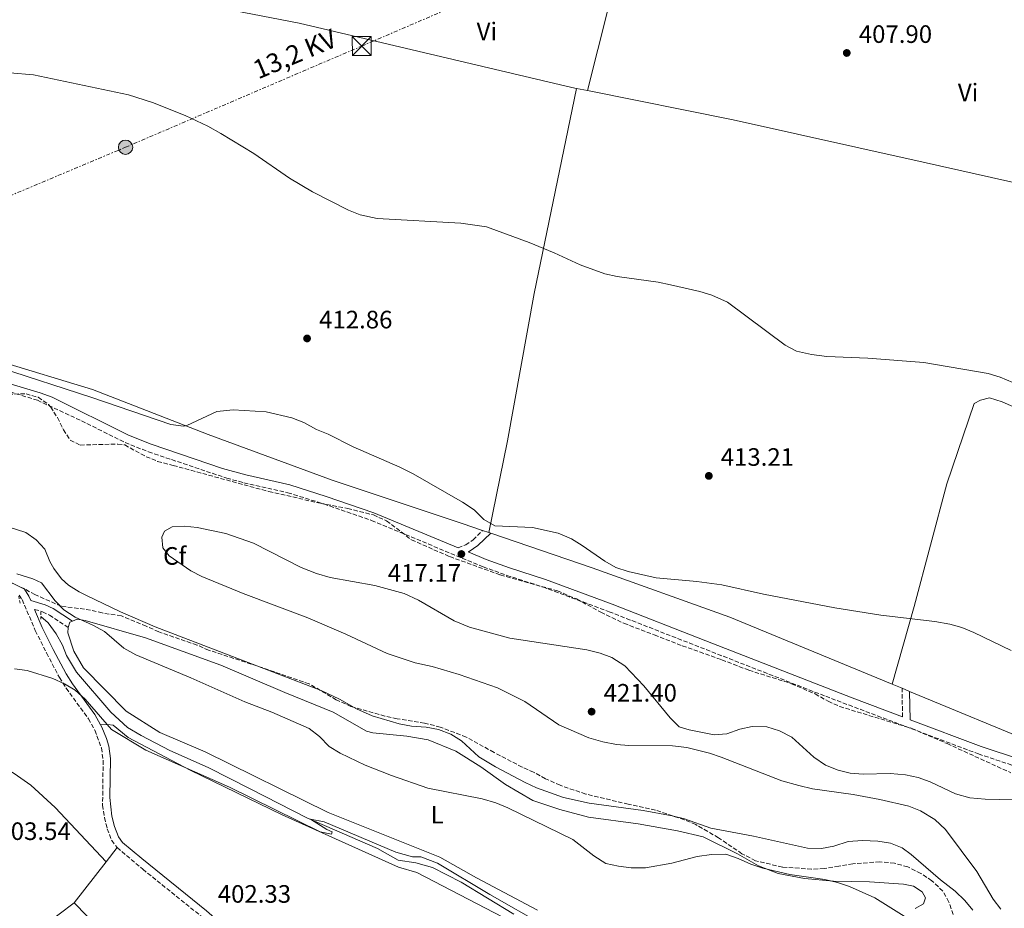
# Model space of a CAD drawing. Units: metres. Extents: x 607808 to 611272, y 4706134 to 4708500.
# Drawn here: x 609885 to 610276, y 4707593 to 4707946 of the extents above; entities that cross this region are included whole.
import ezdxf
from ezdxf.enums import TextEntityAlignment as Align

# ---------------------------------------------------------------- set-up
doc = ezdxf.new("R2010")
doc.units = ezdxf.units.M
doc.header["$MEASUREMENT"] = 0
for name, pattern in [('DGN Style 2', [1.7399219301090239, 1.043953158065414, -0.6959687720436097]), ('DGN Style 3', [2.435890702152634, 1.739921930109024, -0.6959687720436097]), ('DGN Style 7', [3.4798438602180486, 1.565929737098122, -0.6959687720436097, 0.5219765790327072, -0.6959687720436097])]:
    doc.linetypes.add(name, pattern=pattern)
for name, color, linetype, lineweight in [('Acequia sin especificar', 4, 'Continuous', 0), ('Camino', 7, 'DGN Style 3', 0), ('Cauce permanente', 151, 'Continuous', 13), ('Cota de punto acotado terreno', 7, 'Continuous', 0), ('Curva de nivel intermedia', 30, 'Continuous', 0), ('Etiqueta de uso rústico', 92, 'Continuous', 0), ('Etiqueta de zona arbolada', 92, 'Continuous', 0), ('Línea de cambio de uso (parcela vista)', 92, 'Continuous', 0), ('Línea eléctrica', 6, 'DGN Style 7', 0), ('Margen derecho', 7, 'Continuous', 0), ('Marquesina', 1, 'Continuous', 0), ('Pontón-alcantarilla (pasos de agua)', 1, 'DGN Style 2', 0), ('Poste tendido eléctrico', 7, 'Continuous', 0), ('Punto acotado terreno (símbolo)', 7, 'Continuous', 0), ('Tensión línea eléctrica', 7, 'Continuous', 0), ('Torre eléctrica', 7, 'Continuous', 0), ('Zona arbolada', 92, 'DGN Style 3', 0)]:
    doc.layers.add(name, color=color, linetype=linetype, lineweight=lineweight)
doc.styles.add('Style-Arial', font='arial.ttf')

# ---------------------------------------------------------------- blocks, each defined once
blk = doc.blocks.new('5PATER')
at = {"layer": 'Cauce permanente', "linetype": 'Continuous', "lineweight": 0}
h = blk.add_hatch(color=51, dxfattribs=at)
edge = h.paths.add_edge_path()
edge.add_ellipse((0, 0), major_axis=(-0.1095731443231308, -0.1110710700762829), ratio=0.9994222409660317, start_angle=0, end_angle=360)
blk = doc.blocks.new('5TME')
at = {"layer": 'Marquesina', "color": 7, "linetype": 'Continuous', "lineweight": 0}
for p, q in [((-0.375, 0.375), (0.375, -0.375)), ((0.3723, 0.3776), (-0.3716, -0.3784))]:
    blk.add_line(p, q, dxfattribs=at)
at = {"layer": 'Marquesina', "color": 7, "linetype": 'Continuous', "lineweight": 0, "flags": 128}
blk.add_lwpolyline([(-0.375, -0.375), (0.375, -0.375), (0.375, 0.375), (-0.375, 0.375), (-0.3716, -0.3784)], dxfattribs=at)
blk = doc.blocks.new('5PELE')
at = {"layer": 'Marquesina', "linetype": 'Continuous', "lineweight": 0}
h = blk.add_hatch(color=9, dxfattribs=at)
edge = h.paths.add_edge_path()
edge.add_arc((-2.000000476837158e-05, 0), 0.2850000000000001, 0, 360)
at = {"layer": 'Marquesina', "color": 252, "linetype": 'Continuous', "lineweight": 0}
blk.add_circle((-2.000000476837158e-05, 0), 0.2850000000000001, dxfattribs=at)

msp = doc.modelspace()

# ---------------------------------------------------------------- linework, layer by layer
at = {"layer": 'Acequia sin especificar', "color": 4, "linetype": 'Continuous', "lineweight": 0}
msp.add_polyline3d([(609892.9600000001, 4707709.210000001, 407.3600000000006), (609895.9199999999, 4707706.710000001, 407.1199999999953), (609899.1200000001, 4707702.390000001, 407.0099999999948), (609901.6299999999, 4707697.84, 407.0099999999948), (609903.2300000006, 4707693.74, 406.8899999999995), (609907.1100000005, 4707687.140000001, 406.6600000000035), (609920.7999999998, 4707671.230000001, 405.9600000000065), (609927.4100000003, 4707665.09, 405.7200000000012), (609932.8799999999, 4707661.91, 405.6100000000006), (609944.2800000003, 4707656.01, 405.4900000000052), (609959.5499999998, 4707649.199999999, 405.2599999999948), (609976.4100000003, 4707640.58, 404.7899999999936), (609998.7400000002, 4707629.230000001, 404.7899999999936), (610026.7699999996, 4707616.980000001, 404.9100000000035), (610034.9699999997, 4707612.430000001, 404.5599999999977), (610042.0300000003, 4707611.310000001, 404.6699999999983), (610048.6399999997, 4707609.5, 404.6699999999983), (610060.0300000003, 4707603.600000001, 404.6699999999983), (610081, 4707590.880000001, 404.320000000007)], dxfattribs=at)
at = {"layer": 'Camino', "color": 7, "linetype": 'DGN Style 3', "lineweight": 0, "extrusion": (-0.003396212753462164, 0.2137727212442044, 0.9768775201583774), "elevation": 1004707.645100948, "flags": 128}
msp.add_lwpolyline([(-684939.9419430647, -4588677.18126552), (-684939.9419430647, -4588688.780907757)], dxfattribs=at)
at = {"layer": 'Camino', "color": 7, "linetype": 'DGN Style 3', "lineweight": 0}
for points in [[(609876.0900000001, 4707799.930000001, 416.2400000000054), (609891.5799999977, 4707795.180000001, 416.4799999999959), (609909.1299999984, 4707787.010000002, 416.8300000000017), (609926.4499999988, 4707778.380000001, 417.0599999999978), (609935.7399999981, 4707774.680000001, 417.1900000000023), (609966.8699999999, 4707764.230000001, 417.2899999999937), (609973.6600000003, 4707762.400000002, 417.2899999999937), (609991.1499999983, 4707758.45, 417.2899999999937), (610005.4600000002, 4707753.960000002, 417.1000000000059), (610024.4499999981, 4707747.400000001, 417.1600000000035), (610068.8399999987, 4707728.970000001, 417.179999999993), (610078.2499999988, 4707725.590000001, 417.2899999999937), (610092.5199999983, 4707720.970000001, 417.6799999999931), (610118.8999999978, 4707711.140000001, 418.3800000000047), (610204.969999998, 4707677.520000001, 418.6900000000024), (610265.699999998, 4707654.600000001, 418.3399999999966), (610297.300000001, 4707644.090000002, 418.2100000000063)], [(610058.8999999989, 4707736.560000001, 417.1699999999984), (610061.8599999984, 4707737.700000001, 416.9400000000024), (610064.8099999987, 4707739.750000001, 416.3500000000058), (610068.6099999985, 4707743.430000001, 414.7599999999948)], [(609884.3799999983, 4707717.760000001, 407.6000000000058), (609885.5300000015, 4707715.939999999, 407.6000000000058), (609890.7799999998, 4707703.65, 406.6600000000037), (609895.239999999, 4707694.74, 405.7599999999948), (609900.3700000009, 4707684.990000002, 405.2700000000041), (609903.0300000008, 4707680.770000001, 405.0899999999966), (609911.8599999998, 4707668.630000002, 404.5800000000019), (609914.4400000013, 4707664.040000003, 404.4900000000054), (609917.07, 4707656.990000002, 404.2100000000065), (609917.7299999993, 4707652.070000002, 403.9799999999959), (609917.5300000004, 4707634.260000001, 403.75), (609918.23, 4707629.310000001, 403.6300000000047), (609919.3699999999, 4707624.910000001, 403.3999999999942), (609921.1400000001, 4707620.250000001, 403.0599999999977), (609923.2500000002, 4707617.400000001, 402.820000000007)], [(609890.449999999, 4707712.040000001, 407.199999999997), (609893.6400000007, 4707711.140000001, 407.8999999999942), (609896.3799999988, 4707709.770000001, 408.1300000000046), (609903.7800000019, 4707704.900000002, 408.7100000000065)], [(609923.2500000002, 4707617.400000001, 402.820000000007), (609933.510000002, 4707608.78, 402.6399999999995), (609956.8799999985, 4707589.980000002, 402.3300000000018)]]:
    msp.add_polyline3d(points, dxfattribs=at)
at = {"layer": 'Curva de nivel intermedia', "color": 30, "linetype": 'Continuous', "lineweight": 0, "flags": 128}
for points, elevation in [([(610279.3700000005, 4707802.3), (610274.3200000012, 4707804.41), (610269.5300000012, 4707805.829999999), (610244.0200000011, 4707810.119999998), (610221.7000000007, 4707811.9), (610205.4800000021, 4707812.589999998), (610199.2800000017, 4707813.409999998), (610193.3099999992, 4707814.689999999), (610188.9100000004, 4707817.09), (610165.8800000013, 4707834.130000001), (610159.7000000011, 4707836.890000001), (610154.9400000002, 4707838.439999999), (610143.2200000011, 4707841.09), (610138.3200000017, 4707842.050000001), (610122.0200000004, 4707844.359999999), (610117.140000001, 4707845.439999999), (610107.3399999997, 4707849.06), (610097.0800000002, 4707853.83), (610087.0599999999, 4707857.909999999), (610070.1100000006, 4707864.050000001), (610059.9500000017, 4707865.609999999), (610026.7000000011, 4707867.38), (610019.9500000009, 4707868.929999999), (610015.3100000008, 4707870.770000001), (610000.9100000015, 4707877.960000001), (609991.8400000012, 4707883.49), (609977.6700000003, 4707893.199999998), (609964.4800000003, 4707901.210000001), (609959.3600000017, 4707904.07), (609950.3200000006, 4707908.34), (609937.380000001, 4707913.470000001), (609927.8700000005, 4707916.59), (609889.9900000007, 4707924.54), (609871.1300000002, 4707926.140000001)], 410.0000000000001), ([(609876.3499999995, 4707808.220000001), (609913.2099999997, 4707796.23), (609944.6900000002, 4707785.560000001), (609949.6500000021, 4707784.880000001), (609951.0700000015, 4707785.109999999), (609962.9699999995, 4707790.76), (609969.4900000016, 4707791.34), (609982.4800000002, 4707790.63), (609992.7300000008, 4707788.140000001), (609997.5200000008, 4707786.329999999), (610002.5299999998, 4707783.600000001), (610007.17, 4707781.74), (610017.0700000019, 4707776.689999999), (610035.6700000009, 4707768.56), (610040.9600000016, 4707765.940000001), (610060.5900000009, 4707754.680000001), (610065.1999999998, 4707751.600000001), (610069.0800000001, 4707747.730000001), (610073.440000001, 4707745.249999999), (610088.4400000012, 4707744.580000001), (610098.6900000018, 4707742.31), (610103.9300000012, 4707740.05), (610108.2000000003, 4707737.449999998), (610117.1500000021, 4707731.189999999), (610121.5199999998, 4707728.76), (610126.4700000007, 4707727.17), (610137.650000001, 4707724.619999998), (610153.750000001, 4707723.17), (610163.6600000019, 4707721.769999999), (610180.2400000001, 4707718.08), (610208.6300000014, 4707712.689999999), (610226.940000002, 4707709.73), (610248.3500000006, 4707707.26), (610254.2699999993, 4707706.130000001), (610259.0999999996, 4707704.84), (610263.9200000009, 4707702.899999999), (610278.6500000008, 4707695.720000001)], 415), ([(609908.2300000021, 4707718.999999999), (609904.0000000009, 4707721.640000002), (609901.1599999999, 4707724.23), (609898.1700000014, 4707728.26), (609896.5900000012, 4707731.050000001), (609894.5400000016, 4707736.060000001), (609891.1100000006, 4707739.699999999), (609887.0100000012, 4707742.569999999), (609880.0000000016, 4707744.829999999)], 415), ([(610274.6200000007, 4707592.899999999), (610271.5700000019, 4707596.859999999), (610265.0300000019, 4707607.91), (610252.5800000017, 4707624.560000001), (610248.3799999997, 4707628.600000001), (610242.6799999999, 4707632.010000001), (610238.0100000006, 4707633.800000001), (610226.5100000006, 4707636.539999999), (610215.8800000001, 4707638.499999999), (610199.7100000008, 4707640.71), (610194.3300000008, 4707642.050000001), (610187.5600000004, 4707643.990000002), (610163.4800000008, 4707653.400000001), (610158.7199999999, 4707654.91), (610149.7400000012, 4707657.140000001), (610144.0400000014, 4707657.810000001), (610126.740000001, 4707658.01), (610121.7499999999, 4707658.390000001), (610116.360000001, 4707659.390000002), (610110.7800000019, 4707660.989999999), (610098.9500000011, 4707666.159999999), (610085.4200000016, 4707675.509999999), (610074.5600000008, 4707680.920000001), (610059.29, 4707686.140000001), (610048.5900000002, 4707689.31), (610041.7500000006, 4707690.890000001), (610030.5900000003, 4707694.510000001), (610014.1799999997, 4707702.230000001), (609999.0899999999, 4707708.689999999), (609973.400000001, 4707718.329999999), (609956.9900000002, 4707725.139999999), (609952.5600000002, 4707727.380000001), (609944.0000000016, 4707733.310000001), (609941.4900000015, 4707736.500000001), (609941.0300000011, 4707740.819999999), (609942.1599999998, 4707743.099999999), (609945.1200000015, 4707744.930000001), (609950.1300000005, 4707745.15), (609955.1200000016, 4707744.609999999), (609966.53, 4707742.23), (609977.4600000001, 4707738.380000001), (609996.5199999994, 4707728.65), (610002.5299999998, 4707726.349999999), (610008.0000000015, 4707724.759999999), (610025.7600000001, 4707721.599999999), (610037.3800000009, 4707718.429999999), (610043.0800000007, 4707715.710000001), (610057.3000000007, 4707707.479999999), (610063.3600000005, 4707705.039999999), (610079.3700000009, 4707700.640000001), (610110.050000001, 4707696.010000001), (610115.2900000003, 4707694.649999999), (610119.9999999999, 4707692.970000001), (610125.0900000016, 4707689.66), (610132.6200000019, 4707681.699999998), (610143.1200000005, 4707668.970000002), (610146.7599999993, 4707665.33), (610150.6399999997, 4707664.199999999), (610160.6599999999, 4707662.160000001)], 420.0000000000001), ([(609883.4600000017, 4707726.23), (609889.7500000015, 4707724.16), (609893.1700000013, 4707722.570000002), (609898.650000002, 4707715.519999999), (609902.0700000018, 4707711.88), (609906.6300000016, 4707708.930000001), (609913.6900000003, 4707705.749999999), (609918.2500000001, 4707703.259999999), (609926.0000000017, 4707696.660000001), (609930.7900000017, 4707693.939999999), (609952.6600000008, 4707684.869999998), (609974.0800000004, 4707675.34), (609984.7900000014, 4707671.26), (609999.5999999995, 4707664.680000001), (610003.7000000011, 4707661.499999999), (610007.5800000014, 4707657.63), (610011.9100000008, 4707654.91), (610021.9400000002, 4707650.140000001), (610032.4200000009, 4707646.060000001), (610046.7700000008, 4707641.069999999), (610068.4100000019, 4707636.779999998), (610073.8800000013, 4707635.189999999), (610078.6600000003, 4707633.15), (610104.4100000017, 4707620.67), (610112.8499999995, 4707614.08), (610117.6300000005, 4707611.130000002), (610122.6500000008, 4707610.000000001), (610127.6599999998, 4707609.319999998), (610133.3500000006, 4707609.33), (610143.8200000002, 4707611.17), (610153.8300000015, 4707613.92), (610159.5300000012, 4707614.609999999), (610165.2199999997, 4707614.849999999), (610170.230000001, 4707613.029999999), (610175.24, 4707610.760000001), (610180.03, 4707609.180000001), (610190.7300000021, 4707606.689999998), (610204.6300000005, 4707604.660000001), (610209.6399999994, 4707603.529999999), (610214.4200000005, 4707601.949999999), (610224.4499999998, 4707597.41), (610238.3500000003, 4707588.779999999)], 410.0000000000001), ([(610263.4200000003, 4707592.52), (610260.2300000006, 4707596.369999998), (610256.4199999997, 4707600.109999999), (610250.6399999994, 4707604.560000001), (610239.0000000009, 4707614.649999999), (610235.3700000009, 4707617.289999999), (610230.7100000005, 4707619.209999999), (610225.7100000004, 4707619.909999999), (610219.6599999998, 4707620.230000001), (610213.9600000001, 4707619.76), (610208.2699999993, 4707617.929999999), (610203.3400000008, 4707617.05), (610197.8100000009, 4707617.23), (610176.2800000017, 4707621.909999999), (610159.300000001, 4707625.140000001), (610148.8200000002, 4707628.77), (610143.99, 4707630.039999999), (610132.4200000007, 4707632.149999999), (610111.0099999999, 4707635.079999999), (610100.7599999993, 4707637.34), (610090.0599999996, 4707641.189999998), (610085.5199999999, 4707643.289999999), (610073.7100000014, 4707649.539999999), (610067.0400000017, 4707653.449999998), (610060.2000000019, 4707659.82), (610055.9100000004, 4707662.46), (610051.0800000002, 4707664.359999998), (610046.1600000006, 4707665.25), (610040.3800000004, 4707665.71), (610035.4500000018, 4707666.539999999), (610024.7200000007, 4707669.82), (610018.5000000002, 4707672.500000001), (610011.6699999995, 4707676.359999998), (610004.3800000006, 4707679.77), (609938.4400000006, 4707705.190000001), (609924.7000000009, 4707711.149999999), (609911.130000001, 4707717.58), (609908.2300000021, 4707718.999999999)], 415), ([(610093.3099999995, 4707586.27), (610071.4299999994, 4707598.76), (610050.6900000013, 4707611.25), (610044.0800000018, 4707613.749999999), (610040.670000001, 4707613.74), (610034.0599999994, 4707615.550000001), (610005.5800000009, 4707627.569999999), (610000.1100000015, 4707628.699999998), (610006.7200000008, 4707624.619999998), (610008.7700000005, 4707623.710000001), (610008.5500000014, 4707622.800000002), (610003.9900000016, 4707623.7), (609967.9900000019, 4707641.4), (609934.7200000011, 4707656.15), (609921.0500000007, 4707664.329999999), (609910.5499999999, 4707676.380000001), (609906.6699999997, 4707680.009999999), (609902.3400000001, 4707682.51), (609897.7900000014, 4707684.550000001), (609887.540000001, 4707687.720000001), (609882.5200000008, 4707688.399999999)], 405.0000000000001), ([(610160.6599999999, 4707662.160000001), (610165.6399999999, 4707662.560000001), (610170.9000000015, 4707664.460000001), (610175.8000000011, 4707665.5), (610181.5900000002, 4707665.429999999), (610186.5600000012, 4707663.789999999), (610191.53, 4707661.279999998), (610200.2899999997, 4707653.350000001), (610204.8499999995, 4707650.17), (610209.8699999996, 4707648.119999999), (610214.7400000002, 4707647.009999999), (610219.860000001, 4707646.539999999), (610230.5800000009, 4707646.800000001), (610236.740000001, 4707646.349999999), (610241.7500000001, 4707645.210000001), (610246.4500000007, 4707643.510000001), (610256.6000000007, 4707638.720000001), (610262.3300000017, 4707637.210000002), (610268.38, 4707636.619999999), (610280.0200000008, 4707636.4)], 420.0000000000001)]:
    msp.add_lwpolyline(points, dxfattribs=dict(at, elevation=elevation))
at = {"layer": 'Línea de cambio de uso (parcela vista)', "color": 92, "linetype": 'Continuous', "lineweight": 0, "extrusion": (0.001165834807539008, 0.004640446057674043, 0.9999885534792823), "elevation": 22966.43376402115, "flags": 128}
msp.add_lwpolyline([(610109.4293417298, 4707862.3447168), (610129.7997942254, 4707943.425589792)], dxfattribs=at)
at = {"layer": 'Línea de cambio de uso (parcela vista)', "color": 92, "linetype": 'Continuous', "lineweight": 0, "extrusion": (0.01131309756795097, 0.04817020848494664, 0.9987750721949036), "elevation": 234091.4417831652, "flags": 128}
msp.add_lwpolyline([(482608.1743344135, -4716901.11869105), (482566.9208145617, -4716902.735477938), (482455.4943415418, -4716902.669905444), (482453.6402407632, -4716902.735477937)], dxfattribs=at)
at = {"layer": 'Línea de cambio de uso (parcela vista)', "color": 92, "linetype": 'Continuous', "lineweight": 0, "flags": 128}
for points, elevation in [([(610105.9100000003, 4707919.109999999), (610110.3200000003, 4707918.230000001)], 408.3099999999977), ([(610071.04, 4707742.600000001), (610071.7999999998, 4707742.34)], 414.7700000000041)]:
    msp.add_lwpolyline(points, dxfattribs=dict(at, elevation=elevation))
at = {"layer": 'Línea de cambio de uso (parcela vista)', "color": 92, "linetype": 'Continuous', "lineweight": 0, "extrusion": (-0.003685252170787471, 0.001258748684046821, 0.9999924172053448), "elevation": 4092.366032970856, "flags": 128}
msp.add_lwpolyline([(610065.9957793864, 4707742.008327911), (610068.4257997375, 4707741.178327253)], dxfattribs=at)
at = {"layer": 'Línea de cambio de uso (parcela vista)', "color": 92, "linetype": 'Continuous', "lineweight": 0, "extrusion": (-0.06247645839917673, -0.03613620943266652, 0.9973920325096519), "elevation": -207815.624176415, "flags": 128}
msp.add_lwpolyline([(-3769778.249892025, 2877512.493020839), (-3769778.415689344, 2877511.384593463), (-3769777.006638356, 2877509.721952397)], dxfattribs=at)
at = {"layer": 'Línea de cambio de uso (parcela vista)', "color": 92, "linetype": 'Continuous', "lineweight": 0, "extrusion": (-0.01095299482220556, 0.004521620943266419, 0.9999297909595803), "elevation": 15018.45402774503, "flags": 128}
msp.add_lwpolyline([(610199.3803853026, 4707662.526701597), (610203.2806990087, 4707660.916685138)], dxfattribs=at)
at = {"layer": 'Línea de cambio de uso (parcela vista)', "color": 92, "linetype": 'Continuous', "lineweight": 0, "extrusion": (-0.01130694425872182, 0.004680026597892013, 0.9999251223779576), "elevation": 15548.18287728429, "flags": 128}
msp.add_lwpolyline([(610201.0237166921, 4707659.489479491), (610204.0439759151, 4707658.239465802)], dxfattribs=at)
at = {"layer": 'Línea de cambio de uso (parcela vista)', "color": 92, "linetype": 'Continuous', "lineweight": 0, "extrusion": (-0.01040403143458076, 0.004307439409038738, 0.9999365990379818), "elevation": 14345.15863219284, "flags": 128}
msp.add_lwpolyline([(610209.6501625852, 4707661.332355787), (610262.1639791554, 4707639.592154102)], dxfattribs=at)
at = {"layer": 'Línea de cambio de uso (parcela vista)', "color": 92, "linetype": 'Continuous', "lineweight": 0, "extrusion": (-0.01287993107052481, -0.01670829768204335, 0.9997774453168), "elevation": -86109.3119601549, "flags": 128}
msp.add_lwpolyline([(-2391067.178606656, 4099877.162762928), (-2391067.178606656, 4099884.272966864)], dxfattribs=at)
at = {"layer": 'Línea de cambio de uso (parcela vista)', "color": 92, "linetype": 'Continuous', "lineweight": 0, "extrusion": (-0.01298659753549437, -0.01684247566216849, 0.9997738140689725), "elevation": -86806.02915490916, "flags": 128}
msp.add_lwpolyline([(-2391560.816514411, 4099553.849181267), (-2391560.81651441, 4099574.537702238)], dxfattribs=at)
at = {"layer": 'Línea de cambio de uso (parcela vista)', "color": 92, "linetype": 'Continuous', "lineweight": 0, "extrusion": (0.03736982287229048, 0.0280117704006435, 0.9989088231953482), "elevation": 155061.9619520593, "flags": 128}
msp.add_lwpolyline([(3401017.403157098, -3307918.961854782), (3401017.403157098, -3307941.444388004)], dxfattribs=at)
at = {"layer": 'Línea de cambio de uso (parcela vista)', "color": 92, "linetype": 'Continuous', "lineweight": 0, "extrusion": (-0.0621437246544034, -0.07734470456183332, 0.99506580393576), "elevation": -401609.1772471929, "flags": 128}
msp.add_lwpolyline([(-2472998.072755779, 4031846.693889796), (-2473019.246224103, 4031850.120716191), (-2473105.239156172, 4031860.703562411)], dxfattribs=at)
at = {"layer": 'Línea de cambio de uso (parcela vista)', "color": 92, "linetype": 'Continuous', "lineweight": 0}
for points in [[(610071.04, 4707742.600000001, 414.7599999999948), (610078.5, 4707779.050000001, 413.25), (610089.0999999996, 4707837.58, 410.1000000000058), (610105.9100000003, 4707919.109999999, 408.3099999999977)], [(610110.3200000003, 4707918.230000001, 408.3099999999977), (610168.2300000006, 4707906.609999999, 408.3099999999977), (610243.75, 4707889.82, 408.5500000000029), (610291.5700000003, 4707879.119999999, 407.9700000000012)], [(609700.6799999997, 4707871.730000001, 413.2299999999959), (609748.3700000001, 4707855.449999999, 413.5800000000018), (609762.1399999997, 4707851.210000001, 413.5800000000018), (609781.1799999997, 4707841.390000001, 413.5800000000018), (609817.3600000005, 4707829.970000001, 413.6900000000023), (609875.9400000004, 4707810.810000001, 414.1600000000035), (609913.5300000003, 4707799.49, 413.929999999993), (609959.5499999998, 4707781.57, 414.8600000000006), (610008.7699999996, 4707763.430000001, 415.5599999999977), (610060.4800000006, 4707746.210000001, 414.7400000000052), (610068.6100000005, 4707743.430000001, 414.7599999999948)], [(610330.6100000005, 4707769.5, 410.9600000000065), (610320.0199999996, 4707774.859999999, 410.7799999999988), (610275.1299999999, 4707794.600000001, 410.6600000000035), (610270.1200000001, 4707796.189999999, 410.7799999999988), (610266.4699999997, 4707795.27, 410.429999999993), (610263.9699999997, 4707793.9, 410.429999999993), (610253.0899999999, 4707762.01, 412.0599999999977), (610240.1900000004, 4707713.26, 414.7400000000052), (610231.4299999997, 4707682.310000001, 415.9900000000052)], [(610071.7999999998, 4707742.34, 414.7700000000041), (610112.2000000002, 4707728.529999999, 414.8600000000006), (610166.8799999999, 4707709.039999999, 415.2100000000065), (610231.4299999997, 4707682.310000001, 415.9900000000052)], [(610240.5999999996, 4707593.230000001, 410.3099999999977), (610243.7999999998, 4707594.99, 410.6600000000035), (610244.6699999999, 4707597.470000001, 410.5500000000029), (610243.3499999996, 4707599.800000001, 410.429999999993), (610239.8499999996, 4707602.119999999, 410.3099999999977), (610235.9199999999, 4707602.84, 410.1999999999971), (610222.3600000005, 4707603.84, 409.9600000000065), (610208.0800000001, 4707604.109999999, 409.6199999999953), (610196.5700000003, 4707605.109999999, 409.3800000000047), (610186.0700000003, 4707607.140000001, 409.2700000000041), (610178.2000000002, 4707610.180000001, 409.2700000000041), (610169.8799999999, 4707614.980000001, 410.1999999999971), (610156.3200000003, 4707621.66, 410.8999999999942), (610146.1100000005, 4707624.119999999, 411.1300000000047), (610130.3700000001, 4707626.869999999, 411.1300000000047), (610110.6900000004, 4707629.460000001, 410.7799999999988), (610099.3200000003, 4707632.5, 410.429999999993), (610088.5300000003, 4707636.119999999, 410.6600000000035), (610077.7400000002, 4707642.52, 411.25), (610067.8200000003, 4707649.5, 411.6000000000058), (610057.9000000004, 4707655.75, 411.8300000000018), (610046.9600000001, 4707660.25, 411.6000000000058), (610038.5099999999, 4707661.689999999, 411.4799999999959), (610024.9500000002, 4707662.980000001, 411.25), (610022.4699999997, 4707663.710000001, 411.25), (610009.2000000002, 4707671.26, 411.1300000000047), (609989.9500000002, 4707679.100000001, 410.8999999999942), (609964.5800000001, 4707689.850000001, 410.8999999999942), (609934.54, 4707700.730000001, 410.3099999999977), (609910.6299999999, 4707707.680000001, 409.2700000000041), (609907.4199999999, 4707708.119999999, 409.0299999999988), (609905.5499999998, 4707707.359999999, 408.8800000000047)], [(609903.7800000003, 4707704.9, 408.679999999993), (609903.6399999997, 4707702.720000001, 408.679999999993), (609906.1299999999, 4707695.439999999, 408.3300000000018), (609909.9299999997, 4707688.880000001, 408.2200000000012), (609926.8600000005, 4707671.57, 407.6300000000047), (609940.2800000003, 4707663.140000001, 407.6300000000047), (609958.3600000005, 4707655.439999999, 407.6300000000047), (610007.2199999997, 4707631.33, 407.6300000000047), (610051.5499999998, 4707613.619999999, 407.5200000000041), (610066.1399999997, 4707605.34, 407.3999999999942), (610090.3499999996, 4707592.550000001, 406.6999999999971)], [(609786.3700000001, 4707651.949999999, 405.3899999999995), (609802.5300000003, 4707667.720000001, 405.2700000000041), (609806.7599999999, 4707669.810000001, 405.2700000000041), (609813.8700000001, 4707670.539999999, 405.1499999999942), (609841.9000000004, 4707666.060000001, 404.570000000007), (609853.6699999999, 4707662.350000001, 404.4499999999971), (609862.3099999996, 4707658.560000001, 404.3399999999965), (609875.8899999997, 4707650.609999999, 404.1000000000058), (609882.4199999999, 4707646.779999999, 403.7200000000012), (609889.0300000003, 4707642.230000001, 403.7200000000012), (609898.6100000005, 4707633.369999999, 403.7200000000012), (609918.9100000003, 4707611.77, 402.6699999999983)], [(610108.8099999996, 4707576.230000001, 403.1999999999971), (610101.5199999996, 4707577.58, 402.9700000000012), (610096.9699999997, 4707579.17, 402.9700000000012), (610042.5, 4707607.550000001, 403.1999999999971), (610035.2100000001, 4707609.58, 403.0800000000018), (609988.9500000002, 4707630.460000001, 403.429999999993), (609952.2699999996, 4707648.16, 403.6699999999983), (609927.6500000004, 4707661.100000001, 404.4799999999959), (609921.7300000006, 4707666.100000001, 404.6000000000058), (609919.4500000002, 4707666.32, 404.3699999999953), (609916.6799999997, 4707666.17, 404.5099999999948)]]:
    msp.add_polyline3d(points, dxfattribs=at)
at = {"layer": 'Línea eléctrica', "color": 6, "linetype": 'DGN Style 7', "lineweight": 0}
msp.add_polyline3d([(609927.2100000014, 4707146.869999998, 404.0500000000029), (609872.1999999991, 4707318.87, 404.8800000000047), (609819.7100000004, 4707480.960000001, 406.4700000000012), (609768.1400000004, 4707639.929999999, 406.6199999999953), (609711.2800000019, 4707817.220000002, 415), (609848.4500000004, 4707862.859999999, 412.3699999999953), (609926.629999998, 4707895.740000002, 410.679999999993), (610020.5399999992, 4707935.930000001, 408.3999999999942), (610103.4100000008, 4707971.619999998, 408), (610187.7300000007, 4708006, 407.6100000000006), (610286.4600000009, 4708048.42, 408.1499999999942), (610377.8599999996, 4708090.890000001, 409.1399999999995)], dxfattribs=at)
at = {"layer": 'Margen derecho', "color": 7, "linetype": 'Continuous', "lineweight": 0}
for points in [[(609700.6799999998, 4707871.730000001, 413.229999999996), (609698.8500000016, 4707866.580000001, 414.8399999999966), (609700.3400000001, 4707863.970000001, 414.7299999999958), (609703.5199999985, 4707862.33, 414.8200000000071), (609714.3599999992, 4707858.960000002, 414.8899999999995), (609719.1499999991, 4707857.540000002, 414.9600000000065), (609723.8799999988, 4707855.7, 415.0099999999947), (609765.3599999994, 4707838.270000001, 415.429999999993), (609804.2899999995, 4707824.07, 415.7200000000012), (609827.9800000001, 4707816.070000002, 415.8300000000017), (609848.8099999975, 4707809.560000002, 415.9400000000024), (609858.3399999985, 4707807.040000001, 416.0099999999949), (609876.7600000007, 4707802.860000002, 416.2400000000054), (609892.730000001, 4707798.170000002, 416.4799999999959), (609897.4099999992, 4707796.430000001, 416.5599999999977), (609927.7600000009, 4707781.300000001, 417.0599999999978), (609936.8400000001, 4707777.680000001, 417.1900000000023), (609965.2499999994, 4707768.050000003, 417.2899999999937), (609974.4299999991, 4707765.5, 417.2899999999937), (609991.9799999997, 4707761.540000001, 417.2899999999937), (610006.4600000015, 4707756.99, 417.1000000000059), (610025.36, 4707750.470000001, 417.1600000000035), (610058.8999999989, 4707736.560000001, 417.1699999999984)], [(610235.5100000016, 4707669.369999999, 418.5200000000042), (610215.4499999988, 4707676.92, 418.6399999999995), (610157.3000000005, 4707699.58, 418.8300000000019), (610120.0399999978, 4707714.130000001, 418.3800000000047), (610093.5699999988, 4707723.99, 417.6799999999931), (610079.2800000014, 4707728.61, 417.2899999999937), (610069.9899999977, 4707731.95, 417.179999999993), (610062.9099999988, 4707734.890000002, 416.9600000000065), (610063.2699999987, 4707735.03, 416.9400000000024), (610066.730000001, 4707737.430000001, 416.3500000000058), (610071.8000000003, 4707742.340000001, 414.7599999999948)], [(609875.5200000001, 4707725.500000001, 407.7100000000066), (609886.4799999993, 4707720.050000002, 407.6000000000058), (609888.1900000013, 4707717.330000003, 407.6000000000058), (609888.9299999991, 4707715.590000001, 406.7299999999958), (609894.7299999993, 4707713.940000001, 407.8999999999942), (609897.8699999999, 4707712.380000001, 408.1300000000046), (609905.5499999998, 4707707.36, 408.7100000000065)], [(609890.449999999, 4707712.040000001, 407.199999999997), (609893.5, 4707704.910000001, 406.6600000000037), (609897.8999999987, 4707696.110000002, 405.7599999999948), (609902.9799999994, 4707686.49, 405.2700000000041), (609905.5100000018, 4707682.449999999, 405.0899999999966), (609914.3899999999, 4707670.260000001, 404.5800000000019), (609916.6799999988, 4707666.170000001, 404.5099999999949)], [(610238.3500000003, 4707679.45, 416.0399999999935), (610238.5300000014, 4707668.230000001, 418.7799999999989), (610266.7600000018, 4707657.609999999, 418.3399999999966), (610298.4600000011, 4707647.070000002, 418.2100000000063), (610303.1200000015, 4707645.000000001, 418.2200000000012), (610324.7699999993, 4707632.92, 418.6499999999942), (610330.0100000007, 4707630.330000003, 418.6900000000024), (610351.4999999999, 4707622.740000002, 418.8999999999943), (610383.7800000003, 4707611.76, 419.9700000000012), (610388.3599999979, 4707609.760000002, 420.0200000000042), (610410.8099999981, 4707598.189999999, 420.0099999999948), (610433.4999999995, 4707587.7, 420.479999999996)], [(609916.6799999988, 4707666.170000001, 404.5099999999949), (609917.1700000005, 4707665.310000002, 404.4900000000054), (609919.1099999985, 4707660.699999999, 404.320000000007), (609920.0000000002, 4707657.720000002, 404.2100000000065), (609920.7100000011, 4707652.779999999, 404.0000000000001), (609920.4200000005, 4707637.25, 403.7899999999937), (609921.1700000014, 4707629.9, 403.6300000000047), (609922.230000001, 4707625.820000002, 403.3999999999942), (609923.7899999989, 4707621.699999999, 403.0599999999977), (609925.4499999996, 4707619.470000001, 402.820000000007), (609933.0799999983, 4707613, 402.6699999999984), (609958.8000000007, 4707592.290000001, 402.3300000000018), (609964.2800000014, 4707587.560000001, 402.2299999999959), (609967.8299999987, 4707584.040000001, 402.0899999999965), (609998.2299999994, 4707549.850000001, 401.4199999999983), (610022.9499999982, 4707522.930000002, 400.8399999999965), (610029.0100000022, 4707514.800000002, 400.3699999999953), (610042.2800000003, 4707495.550000003, 399.9700000000012)]]:
    msp.add_polyline3d(points, dxfattribs=at)
at = {"layer": 'Pontón-alcantarilla (pasos de agua)', "color": 1, "linetype": 'DGN Style 2', "lineweight": 0, "extrusion": (0.007711209486742005, -0.03606124439694582, 0.9993198306352155), "elevation": -164655.9426293803, "flags": 128}
msp.add_lwpolyline([(1580827.337893415, 4473076.023580955), (1580827.337893415, 4473079.277686058)], dxfattribs=at)
at = {"layer": 'Pontón-alcantarilla (pasos de agua)', "color": 1, "linetype": 'DGN Style 2', "lineweight": 0, "elevation": 407.320000000007, "flags": 128}
msp.add_lwpolyline([(609892.9600000001, 4707708.17), (609892.9600000001, 4707711.130000001)], dxfattribs=at)
at = {"layer": 'Zona arbolada', "color": 92, "linetype": 'DGN Style 3', "lineweight": 0}
for points in [[(609870.3099999996, 4707797.609999999, 418.9400000000023), (609887.0800000001, 4707797.680000001, 418.9400000000023), (609891.9500000002, 4707796.359999999, 419.0599999999977), (609896.0499999998, 4707793.480000001, 419.25), (609896.8899999997, 4707792.49, 419.2899999999936), (609899.5499999998, 4707788.27, 419.2899999999936), (609901.9400000004, 4707783.480000001, 419.5299999999989), (609904.6200000001, 4707779.289999999, 419.6399999999995), (609908.6399999997, 4707777.369999999, 419.6399999999995), (609923.6100000005, 4707777.77, 419.6399999999995), (609926.3200000003, 4707777.41, 419.6900000000023), (609934.7800000003, 4707772.76, 419.6900000000023), (609939.4000000004, 4707770.890000001, 419.8899999999995), (609945.5700000003, 4707769.279999999, 420.1600000000035), (609983.6100000005, 4707758.890000001, 420.3899999999995), (610004.1799999997, 4707754.220000001, 420.3899999999995), (610014.9600000001, 4707752.199999999, 420.3899999999995), (610025.1699999999, 4707749.59, 420.3899999999995), (610030.4199999999, 4707747.27, 420.3899999999995), (610040.3399999999, 4707739.699999999, 420.3899999999995), (610055.5099999999, 4707733.029999999, 420.3899999999995), (610075.6299999999, 4707725.77, 420.3899999999995), (610098.3700000001, 4707719.4, 420.3899999999995), (610105.9600000001, 4707716.199999999, 420.3899999999995), (610115.5800000001, 4707710.970000001, 420.3899999999995), (610124.7699999996, 4707706.529999999, 420.6600000000035), (610136.8499999996, 4707701.91, 421.9900000000052), (610147.9600000001, 4707697.619999999, 422.4900000000052), (610163.6900000004, 4707692.039999999, 423.1900000000023), (610174.4500000002, 4707687.859999999, 423.1900000000023), (610191.4100000003, 4707682.529999999, 422.9600000000065), (610200.7400000002, 4707678.460000001, 422.7299999999959), (610205.9900000002, 4707675.560000001, 422.4900000000052), (610210.54, 4707673.470000001, 422.4900000000052), (610238.9400000004, 4707664.83, 422.4900000000052), (610253.2400000002, 4707658.730000001, 422.4900000000052), (610278.5300000003, 4707647.15, 422.4900000000052)], [(609870.3099999996, 4707797.609999999, 418.9400000000023), (609887.0800000001, 4707797.680000001, 418.9400000000023), (609891.9500000002, 4707796.359999999, 419.0599999999977), (609896.0499999998, 4707793.480000001, 419.25), (609896.8899999997, 4707792.49, 419.2899999999936), (609899.5499999998, 4707788.27, 419.2899999999936), (609901.9400000004, 4707783.480000001, 419.5299999999989), (609904.6200000001, 4707779.289999999, 419.6399999999995), (609908.6399999997, 4707777.369999999, 419.6399999999995), (609923.6100000005, 4707777.77, 419.6399999999995), (609926.3200000003, 4707777.41, 419.6900000000023), (609934.7800000003, 4707772.76, 419.6900000000023), (609939.4000000004, 4707770.890000001, 419.8899999999995), (609945.5700000003, 4707769.279999999, 420.1600000000035), (609983.6100000005, 4707758.890000001, 420.3899999999995), (610004.1799999997, 4707754.220000001, 420.3899999999995), (610014.9600000001, 4707752.199999999, 420.3899999999995), (610025.1699999999, 4707749.59, 420.3899999999995), (610030.4199999999, 4707747.27, 420.3899999999995), (610040.3399999999, 4707739.699999999, 420.3899999999995), (610055.5099999999, 4707733.029999999, 420.3899999999995), (610075.6299999999, 4707725.77, 420.3899999999995), (610098.3700000001, 4707719.4, 420.3899999999995), (610105.9600000001, 4707716.199999999, 420.3899999999995), (610115.5800000001, 4707710.970000001, 420.3899999999995), (610124.7699999996, 4707706.529999999, 420.6600000000035), (610136.8499999996, 4707701.91, 421.9900000000052), (610147.9600000001, 4707697.619999999, 422.4900000000052), (610163.6900000004, 4707692.039999999, 423.1900000000023), (610174.4500000002, 4707687.859999999, 423.1900000000023), (610191.4100000003, 4707682.529999999, 422.9600000000065), (610200.7400000002, 4707678.460000001, 422.7299999999959), (610205.9900000002, 4707675.560000001, 422.4900000000052), (610210.54, 4707673.470000001, 422.4900000000052), (610238.9400000004, 4707664.83, 422.4900000000052), (610253.2400000002, 4707658.730000001, 422.4900000000052), (610278.5300000003, 4707647.15, 422.4900000000052)], [(610255.6799999997, 4707590.82, 415.5), (610253.9199999999, 4707595.77, 416.6600000000035), (610251.5300000003, 4707600.109999999, 417.3000000000029), (610247.2000000002, 4707604.220000001, 418.3000000000029), (610242.8300000001, 4707607.119999999, 418.9900000000052), (610237.5700000003, 4707609.74, 419.2299999999959), (610232.3300000001, 4707611.189999999, 418.9900000000052), (610226.5, 4707611.76, 418.5299999999988), (610215.7599999999, 4707610.960000001, 416.7700000000041), (610210.1799999997, 4707609.99, 415.5), (610204.3499999996, 4707609.100000001, 415.2599999999948), (610199.3600000005, 4707608.800000001, 415.2599999999948), (610187.7400000002, 4707609.66, 415.2599999999948), (610177.0899999999, 4707612.15, 415.2599999999948), (610171.7000000002, 4707614.980000001, 415.4799999999959), (610162.3600000005, 4707621.279999999, 416.1999999999971), (610158.0899999999, 4707623.83, 416.6600000000035), (610153.3200000003, 4707626.51, 416.6600000000035), (610148.7199999997, 4707628.480000001, 416.6600000000035), (610137.2800000003, 4707632.310000001, 416.6600000000035), (610126.4900000002, 4707634.630000001, 416.6600000000035), (610109.5800000001, 4707638.680000001, 415.9600000000065), (610099.3700000001, 4707642.16, 415.9600000000065), (610093.54, 4707644.77, 415.9600000000065), (610088.8700000001, 4707647.390000001, 415.9600000000065), (610084.29, 4707649.380000001, 416.1399999999995), (610073.1200000001, 4707655.230000001, 417.1300000000047), (610062.0300000003, 4707661.34, 417.3600000000006), (610051.7800000003, 4707665.27, 418.1999999999971), (610045.5, 4707666.83, 418.3000000000029), (610034.6299999999, 4707668.58, 418.0599999999977), (610029.75, 4707669.619999999, 417.6999999999971), (610016.2599999999, 4707673.5, 417.3600000000006), (610010.4199999999, 4707676.119999999, 417.3600000000006), (609999.6299999999, 4707682.51, 417.3600000000006), (609976.5899999999, 4707690.350000001, 417.3600000000006), (609959.6799999997, 4707695.859999999, 416.6600000000035), (609955.0099999999, 4707697.890000001, 416.429999999993), (609939.8499999996, 4707703.109999999, 415.5), (609934.8899999997, 4707705.430000001, 415.2599999999948), (609924.9699999997, 4707709.5, 415.5), (609917.3899999997, 4707710.65, 415.5), (609912.7300000006, 4707711.810000001, 415.5), (609901, 4707713.350000001, 416.6100000000006), (609890.6299999999, 4707717.960000001, 416.4900000000052), (609886.2300000006, 4707720.310000001, 416.2599999999948), (609876.2199999997, 4707725.029999999, 416.1399999999995)], [(610255.6799999997, 4707590.82, 415.5), (610253.9199999999, 4707595.77, 416.6600000000035), (610251.5300000003, 4707600.109999999, 417.3000000000029), (610247.2000000002, 4707604.220000001, 418.3000000000029), (610242.8300000001, 4707607.119999999, 418.9900000000052), (610237.5700000003, 4707609.74, 419.2299999999959), (610232.3300000001, 4707611.189999999, 418.9900000000052), (610226.5, 4707611.76, 418.5299999999988), (610215.7599999999, 4707610.960000001, 416.7700000000041), (610210.1799999997, 4707609.99, 415.5), (610204.3499999996, 4707609.100000001, 415.2599999999948), (610199.3600000005, 4707608.800000001, 415.2599999999948), (610187.7400000002, 4707609.66, 415.2599999999948), (610177.0899999999, 4707612.15, 415.2599999999948), (610171.7000000002, 4707614.980000001, 415.4799999999959), (610162.3600000005, 4707621.279999999, 416.1999999999971), (610158.0899999999, 4707623.83, 416.6600000000035), (610153.3200000003, 4707626.51, 416.6600000000035), (610148.7199999997, 4707628.480000001, 416.6600000000035), (610137.2800000003, 4707632.310000001, 416.6600000000035), (610126.4900000002, 4707634.630000001, 416.6600000000035), (610109.5800000001, 4707638.680000001, 415.9600000000065), (610099.3700000001, 4707642.16, 415.9600000000065), (610093.54, 4707644.77, 415.9600000000065), (610088.8700000001, 4707647.390000001, 415.9600000000065), (610084.29, 4707649.380000001, 416.1399999999995), (610073.1200000001, 4707655.230000001, 417.1300000000047), (610062.0300000003, 4707661.34, 417.3600000000006), (610051.7800000003, 4707665.27, 418.1999999999971), (610045.5, 4707666.83, 418.3000000000029), (610034.6299999999, 4707668.58, 418.0599999999977), (610029.75, 4707669.619999999, 417.6999999999971), (610016.2599999999, 4707673.5, 417.3600000000006), (610010.4199999999, 4707676.119999999, 417.3600000000006), (609999.6299999999, 4707682.51, 417.3600000000006), (609976.5899999999, 4707690.350000001, 417.3600000000006), (609959.6799999997, 4707695.859999999, 416.6600000000035), (609955.0099999999, 4707697.890000001, 416.429999999993), (609939.8499999996, 4707703.109999999, 415.5), (609934.8899999997, 4707705.430000001, 415.2599999999948), (609924.9699999997, 4707709.5, 415.5), (609917.3899999997, 4707710.65, 415.5), (609912.7300000006, 4707711.810000001, 415.5), (609901, 4707713.350000001, 416.6100000000006), (609890.6299999999, 4707717.960000001, 416.4900000000052), (609886.2300000006, 4707720.310000001, 416.2599999999948), (609876.2199999997, 4707725.029999999, 416.1399999999995)]]:
    msp.add_polyline3d(points, dxfattribs=at)

# ---------------------------------------------------------------- block references
at = {"layer": 'Poste tendido eléctrico', "color": 7, "linetype": 'Continuous', "lineweight": 0, "xscale": 10, "yscale": 10, "zscale": 10}
msp.add_blockref('5PELE', (609926.629999998, 4707895.740000002, 410.679999999993), dxfattribs=at)
at = {"layer": 'Punto acotado terreno (símbolo)', "color": 7, "linetype": 'Continuous', "lineweight": 0, "xscale": 10, "yscale": 10, "zscale": 10}
for p in [(610213.3599999989, 4707933.200000001, 407.8999999999942), (609998.8099999983, 4707819.740000002, 412.8600000000006), (610158.5199999987, 4707765.12, 413.2100000000065), (610060.1399999994, 4707734.060000002, 417.1699999999983), (610111.9200000018, 4707671.420000001, 421.3999999999942)]:
    msp.add_blockref('5PATER', p, dxfattribs=at)
at = {"layer": 'Torre eléctrica', "color": 7, "linetype": 'Continuous', "lineweight": 0, "xscale": 10, "yscale": 10, "zscale": 10}
msp.add_blockref('5TME', (610020.5399999992, 4707935.930000001, 408.3999999999942), dxfattribs=at)

# ---------------------------------------------------------------- texts
at = {"layer": 'Cota de punto acotado terreno', "color": 7, "linetype": 'Continuous', "lineweight": 0, "style": 'Style-Arial'}
for s, p in [('407.90', (610218.1299999993, 4707937.199999999, 407.8999999999942)), ('412.86', (610003.5799999987, 4707823.740000002, 412.8600000000006)), ('413.21', (610163.2399999977, 4707769.12, 413.2100000000065)), ('417.17', (610030.8799999993, 4707723.040000002, 417.1699999999983)), ('421.40', (610116.6900000023, 4707675.42, 421.3999999999942)), ('403.54', (609875.7100000007, 4707620.42, 403.5399999999936)), ('402.33', (609963.3000000007, 4707595.480000001, 402.3300000000018))]:
    msp.add_text(s, height=7.000000000000002, dxfattribs=at).set_placement(p)
at = {"layer": 'Etiqueta de uso rústico', "color": 92, "linetype": 'Continuous', "lineweight": 0, "style": 'Style-Arial'}
for s, p in [('Vi', (610070.2689322162, 4707941.78001, 408.070000000007)), ('Vi', (610261.5789322199, 4707917.500010001, 408.179999999993)), ('L', (610050.5014203782, 4707630.480010002, 409.0500000000029))]:
    msp.add_text(s, height=7.000000000000002, dxfattribs=at).set_placement(p, align=Align.MIDDLE_CENTER)
at = {"layer": 'Etiqueta de zona arbolada', "color": 92, "linetype": 'Continuous', "lineweight": 0, "style": 'Style-Arial'}
msp.add_text('Cf', height=7.000000000000002, dxfattribs=at).set_placement((609946.1694962449, 4707733.310010002, 420), align=Align.MIDDLE_CENTER)
at = {"layer": 'Tensión línea eléctrica', "color": 7, "linetype": 'Continuous', "lineweight": 0, "style": 'Style-Arial'}
msp.add_text('13,2 KV', height=7.5, rotation=22.80215, dxfattribs=at).set_placement((609995.3504602782, 4707929.364126968, 409.0200000000041), align=Align.CENTER)

doc.saveas('drawing.dxf')
